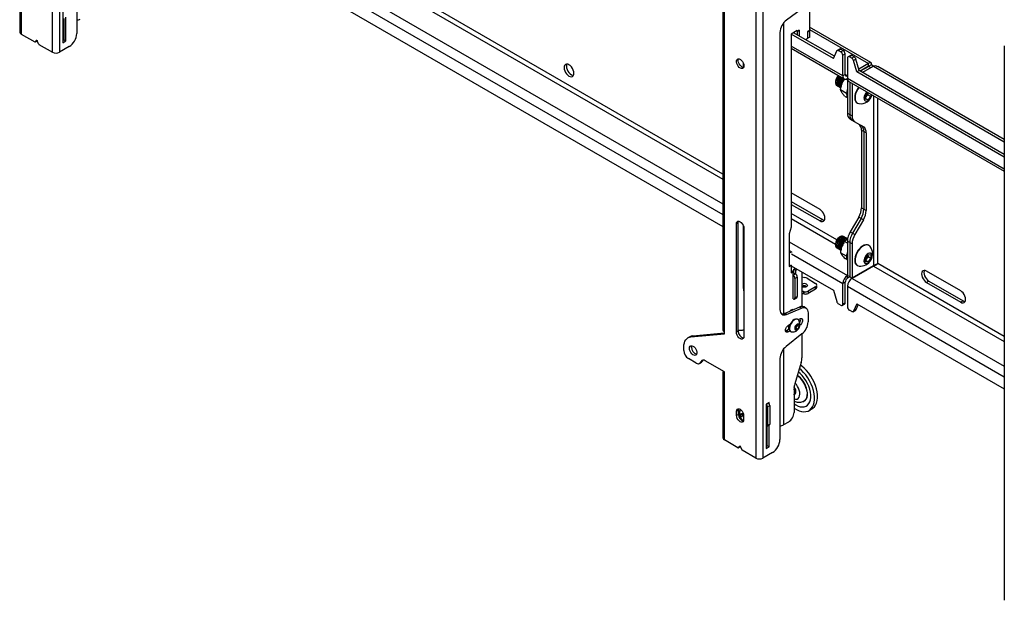
# Model space of a CAD drawing. Extents: x 5 to 292, y 5 to 205.
# Drawn here: x 201 to 223, y 122 to 134 of the extents above; entities that cross this region are included whole.
import ezdxf

# ---------------------------------------------------------------- set-up
doc = ezdxf.new("R2010")
doc.units = 0
doc.layers.get('0').update_dxf_attribs({"linetype": 'CONTINUOUS'})

msp = doc.modelspace()

# ---------------------------------------------------------------- linework, layer by layer
at = {"color": 7, "linetype": 'CONTINUOUS'}
for p, q in [((201.32451, 145.80952), (201.32451, 133.86469)), ((201.35631, 145.7652), (201.35631, 133.82037)), ((202.79477, 137.57412), (216.4768, 129.67565)), ((217.18338, 136.62842), (217.18338, 124.6836)), ((217.33692, 136.62842), (217.33692, 124.6836)), ((202.03109, 133.43083), (202.03109, 134.85394)), ((216.4768, 134.74191), (216.4768, 127.43938)), ((202.25332, 134.59031), (202.25332, 133.63379)), ((202.55233, 134.49409), (202.55233, 133.82973)), ((216.5086, 127.40612), (216.5086, 134.68499)), ((218.17045, 134.35843), (217.84488, 134.12036)), ((218.34101, 134.48071), (218.34101, 133.89757)), ((202.27959, 133.6956), (202.27959, 134.15938)), ((202.31999, 133.67228), (202.31999, 134.1827)), ((218.07837, 133.8976), (217.94705, 133.82179)), ((218.08241, 133.8766), (218.06221, 133.88827)), ((218.07837, 133.87894), (218.06221, 133.88827)), ((218.11878, 133.90226), (218.07837, 133.87894)), ((218.07837, 133.87894), (218.07837, 133.8976)), ((218.12282, 133.89993), (218.08241, 133.8766)), ((218.08241, 133.79963), (218.08241, 133.8766)), ((218.12282, 133.89993), (218.11878, 133.90226)), ((218.12282, 133.7763), (218.12282, 133.89993)), ((218.34101, 133.89757), (218.30061, 133.87425)), ((218.30061, 133.87425), (218.30061, 133.72261)), ((218.30061, 133.87017), (218.30465, 133.86783)), ((218.30465, 133.86783), (218.34505, 133.89116)), ((218.30465, 133.73077), (218.30465, 133.86783)), ((218.33748, 133.89553), (218.34505, 133.89116)), ((219.66087, 133.20628), (218.34101, 133.96821)), ((218.34505, 133.7541), (218.34505, 133.89116)), ((201.35631, 133.82037), (201.64789, 133.65205)), ((201.65503, 133.65134), (201.69544, 133.67467)), ((201.68529, 133.68588), (201.65629, 133.65239)), ((201.65629, 133.65239), (201.6967, 133.67572)), ((201.70019, 133.67975), (201.6967, 133.67572)), ((201.73111, 133.6092), (201.7021, 133.67618)), ((202.25332, 133.68044), (202.27959, 133.6956)), ((202.25332, 133.63379), (202.31999, 133.67228)), ((202.27959, 133.6956), (202.31999, 133.67228)), ((217.70462, 133.85439), (217.70462, 127.88217)), ((217.94705, 133.82179), (217.94705, 129.65743)), ((218.85619, 133.29462), (217.94705, 133.81946)), ((218.87639, 133.34128), (217.99554, 133.84978)), ((218.30061, 133.72261), (218.25822, 133.69814)), ((218.30061, 133.7331), (218.30465, 133.73077)), ((218.34505, 133.7541), (218.30465, 133.73077)), ((201.73951, 133.59915), (202.03109, 133.43083)), ((202.39071, 133.54979), (202.18463, 133.43083)), ((217.94705, 133.51314), (219.08722, 132.85494)), ((218.85619, 133.29462), (218.92684, 133.4578)), ((218.9863, 133.49746), (218.93579, 133.46831)), ((219.01487, 133.49463), (218.96436, 133.46548)), ((218.96436, 133.46548), (219.01782, 133.43462)), ((219.01487, 133.49463), (219.06832, 133.46377)), ((219.06832, 133.46377), (219.01782, 133.43462)), ((222.53771, 133.5634), (222.53771, 121.61857)), ((219.10873, 133.39379), (219.05822, 133.36463)), ((219.05822, 132.91903), (219.05822, 133.36463)), ((219.10873, 132.94819), (219.10873, 133.39379)), ((219.15924, 133.30632), (219.15924, 132.86072)), ((219.22158, 133.36164), (219.17107, 133.33248)), ((219.25015, 133.35881), (219.19964, 133.32965)), ((219.2531, 133.29879), (219.19964, 133.32965)), ((219.30361, 133.32795), (219.25015, 133.35881)), ((219.30361, 133.32795), (219.2531, 133.29879)), ((219.34112, 133.27696), (219.29062, 133.2478)), ((219.36127, 133.00305), (219.29062, 133.2478)), ((219.41178, 133.03221), (219.34112, 133.27696)), ((216.9167, 133.10308), (216.9167, 133.18811)), ((219.41178, 133.03221), (219.36127, 133.00305)), ((219.6144, 133.18577), (219.40272, 133.06357)), ((222.53771, 131.22764), (219.41178, 133.03221)), ((219.6144, 133.12744), (219.4306, 133.02134)), ((219.61583, 133.12497), (219.43346, 133.01969)), ((219.71827, 133.1258), (219.48396, 132.99054)), ((219.6144, 133.12744), (219.6144, 133.18577)), ((219.61583, 133.12661), (219.66633, 133.15576)), ((219.66633, 133.09581), (219.61583, 133.12497)), ((219.70734, 133.11949), (219.70734, 133.13761)), ((222.53771, 131.54551), (219.8118, 133.11914)), ((218.9012, 132.79565), (218.9012, 132.77634)), ((219.10873, 132.94819), (219.05822, 132.91903)), ((219.13067, 132.85073), (219.15722, 132.83541)), ((219.15924, 132.92301), (219.15579, 132.92102)), ((219.15722, 132.92019), (219.15579, 132.92102)), ((219.15722, 132.92019), (219.15722, 132.86187)), ((219.15924, 132.86468), (219.15722, 132.86352)), ((219.15924, 132.86138), (219.15722, 132.86022)), ((219.15925, 132.85904), (219.15722, 132.86022)), ((219.15722, 132.86022), (219.15722, 132.11863)), ((219.18824, 132.79662), (222.53771, 130.86301)), ((222.53771, 131.16933), (219.36127, 133.00305)), ((218.9308, 132.71093), (218.93199, 132.71025)), ((218.95541, 132.69672), (218.96162, 132.69314)), ((218.98504, 132.67962), (218.99125, 132.67603)), ((219.00739, 132.62469), (219.13812, 132.54922)), ((219.20772, 132.78537), (219.20772, 132.08947)), ((219.25823, 132.75621), (219.25823, 132.06032)), ((219.09438, 132.48425), (219.15137, 132.45135)), ((219.53825, 132.41784), (219.54437, 132.50188)), ((219.59556, 132.40455), (219.53825, 132.41784)), ((219.53963, 132.43684), (219.59556, 132.40455)), ((219.56425, 132.47631), (219.54058, 132.44992)), ((219.54437, 132.50188), (219.59704, 132.56062)), ((219.59597, 132.51169), (219.56425, 132.47631)), ((219.659, 132.4753), (219.59556, 132.40455)), ((219.59903, 132.55371), (219.59597, 132.51169)), ((219.59597, 132.51169), (219.659, 132.4753)), ((219.59903, 132.55371), (219.59926, 132.55934)), ((219.59943, 132.55924), (219.59903, 132.55371)), ((219.66246, 132.52286), (219.659, 132.4753)), ((219.36558, 132.33622), (219.37325, 132.33179)), ((219.15722, 132.11863), (219.20772, 132.08947)), ((219.20772, 132.08947), (219.25823, 132.06032)), ((219.2669, 131.95867), (219.21639, 131.98782)), ((219.21639, 131.98782), (219.40109, 131.88117)), ((219.2669, 131.95867), (219.4516, 131.85201)), ((219.31741, 131.92951), (219.2669, 131.95867)), ((219.31741, 131.92951), (219.5021, 131.82285)), ((219.40109, 131.88117), (219.4516, 131.85201)), ((219.4516, 131.85201), (219.5021, 131.82285)), ((219.51077, 131.7212), (219.46026, 131.75036)), ((219.46026, 131.75036), (219.46026, 130.07725)), ((219.51077, 131.7212), (219.51077, 130.04809)), ((219.56128, 131.69204), (219.51077, 131.7212)), ((219.56128, 131.69204), (219.56128, 130.01894)), ((218.56715, 130.03773), (217.94705, 130.3957)), ((217.94705, 130.20906), (218.61766, 129.82192)), ((217.94705, 130.15074), (218.56715, 129.79277)), ((219.46026, 130.07725), (219.51077, 130.04809)), ((219.51077, 130.04809), (219.56128, 130.01894)), ((219.40109, 129.87812), (219.21639, 129.55822)), ((219.4516, 129.84897), (219.2669, 129.52906)), ((219.4516, 129.84897), (219.40109, 129.87812)), ((219.5021, 129.81981), (219.4516, 129.84897)), ((216.80558, 129.75427), (216.76518, 129.73095)), ((216.76518, 127.39797), (216.76518, 129.73095)), ((216.80558, 127.4213), (216.80558, 129.75427)), ((216.9167, 128.33702), (216.9167, 129.68865)), ((216.9268, 129.63764), (216.9268, 127.30467)), ((217.94705, 129.65743), (217.90261, 129.51512)), ((218.61766, 129.82192), (218.56715, 129.79277)), ((219.5021, 129.81981), (219.31741, 129.4999)), ((216.9167, 129.42171), (216.9268, 129.41587)), ((217.90261, 129.51512), (217.90261, 129.10102)), ((219.0022, 129.45183), (218.98548, 129.44217)), ((219.07483, 129.45823), (219.07364, 129.45892)), ((219.10446, 129.44112), (219.09826, 129.4447)), ((219.13409, 129.42402), (219.12789, 129.4276)), ((219.21639, 129.55822), (219.2669, 129.52906)), ((219.2669, 129.52906), (219.31741, 129.4999)), ((218.9012, 129.29619), (218.9012, 129.27688)), ((218.9308, 129.21147), (218.93199, 129.21079)), ((218.95541, 129.19726), (218.96162, 129.19368)), ((219.15722, 129.31317), (219.09438, 129.34944)), ((219.20772, 129.32993), (219.15722, 129.35909)), ((219.15722, 129.35909), (219.15722, 128.6175)), ((219.20772, 129.32993), (219.20772, 128.58835)), ((219.25823, 129.30078), (219.20772, 129.32993)), ((219.25823, 129.30078), (219.25823, 128.55919)), ((219.62323, 129.26536), (219.61556, 129.26979)), ((217.90405, 129.09719), (217.90001, 129.09952)), ((217.95456, 129.12635), (217.90261, 129.15634)), ((217.90405, 129.09719), (217.95456, 129.12635)), ((217.90405, 129.09719), (217.90405, 128.81723)), ((217.95456, 129.12635), (217.95456, 129.1155)), ((218.98504, 129.18016), (218.99125, 129.17657)), ((219.13812, 129.03309), (219.00739, 129.10856)), ((219.14855, 128.95961), (219.10689, 128.98367)), ((219.53825, 128.98664), (219.59556, 129.0661)), ((219.54437, 128.90967), (219.53825, 128.98664)), ((219.57343, 128.98828), (219.54477, 128.94855)), ((219.60209, 129.02801), (219.57343, 128.98828)), ((219.59556, 129.0661), (219.659, 129.06859)), ((219.59905, 129.06624), (219.60209, 129.02801)), ((219.60209, 129.02801), (219.66512, 128.99162)), ((219.66512, 128.99162), (219.60781, 128.91216)), ((219.659, 129.06859), (219.66512, 128.99162)), ((217.90405, 128.81723), (217.90001, 128.81957)), ((217.90261, 128.81523), (217.94705, 128.84089)), ((217.90261, 128.81807), (217.90261, 128.81523)), ((217.90405, 128.81723), (217.95109, 128.84439)), ((217.94604, 128.84147), (217.94705, 128.84089)), ((217.94705, 128.84089), (217.94705, 128.67758)), ((217.94705, 128.82689), (218.85619, 128.30206)), ((218.00204, 128.75598), (218.03597, 128.77556)), ((219.71684, 128.82394), (219.25823, 128.55919)), ((219.71827, 128.82146), (219.25966, 128.55671)), ((219.36558, 128.83676), (219.37325, 128.83233)), ((219.54477, 128.94855), (219.54129, 128.94841)), ((219.60781, 128.91216), (219.54437, 128.90967)), ((219.54477, 128.94855), (219.60781, 128.91216)), ((217.98689, 128.70058), (217.94705, 128.72357)), ((217.94705, 128.67758), (217.98689, 128.70058)), ((217.98689, 128.1115), (217.98689, 128.70058)), ((217.98689, 128.67141), (217.99614, 128.67675)), ((217.98689, 128.62476), (218.03739, 128.65391)), ((217.99614, 128.67675), (217.99699, 128.67724)), ((217.99699, 128.67724), (218.03739, 128.65391)), ((218.04244, 128.73265), (218.00204, 128.75598)), ((218.00204, 128.67432), (218.00204, 128.75598)), ((218.02729, 128.55477), (218.0778, 128.58393)), ((218.02729, 128.55477), (218.02729, 128.13483)), ((218.04244, 128.73265), (218.07637, 128.75224)), ((218.04244, 128.73265), (218.04244, 128.65063)), ((218.0778, 128.58393), (218.0778, 128.16399)), ((218.17881, 128.6931), (218.17881, 127.95059)), ((218.17881, 128.59037), (218.24149, 128.57823)), ((218.29218, 128.55896), (218.47253, 128.44449)), ((219.15722, 128.6175), (219.15579, 128.61668)), ((219.15579, 128.61668), (219.15722, 128.61585)), ((219.20772, 128.58835), (219.15722, 128.6175)), ((219.15722, 128.55753), (219.15722, 128.61585)), ((219.20773, 128.58834), (219.15722, 128.55918)), ((219.20772, 128.58835), (219.25823, 128.55919)), ((219.25823, 128.55754), (219.25966, 128.55671)), ((221.59761, 128.28828), (220.86249, 128.71266)), ((218.27364, 128.38321), (218.2813, 128.37739)), ((218.47245, 128.37108), (218.31071, 128.2777)), ((218.47044, 128.32563), (218.47245, 128.37108)), ((218.49554, 128.36027), (218.49755, 128.40572)), ((219.10873, 128.47355), (219.05822, 128.44439)), ((219.05822, 127.99879), (219.05822, 128.44439)), ((219.10873, 128.02795), (219.10873, 128.47355)), ((219.15924, 128.38608), (219.15924, 127.94048)), ((220.913, 128.49685), (220.86249, 128.4677)), ((220.86249, 128.4677), (221.59761, 128.04332)), ((220.913, 128.49685), (221.64812, 128.07248)), ((218.01545, 128.10867), (218.06596, 128.13783)), ((218.02729, 128.13483), (218.0778, 128.16399)), ((218.21, 128.26997), (218.20799, 128.22453)), ((218.225, 128.22135), (218.22701, 128.2668)), ((218.47044, 128.32563), (218.3087, 128.23226)), ((218.31071, 128.2777), (218.3087, 128.23226)), ((218.85619, 128.30206), (218.92684, 128.05731)), ((217.80448, 127.80147), (218.13004, 127.93928)), ((217.84488, 127.77814), (218.17045, 127.91596)), ((218.13004, 127.93928), (218.17045, 127.91596)), ((218.26336, 127.91658), (218.22296, 127.93991)), ((218.96436, 128.00632), (219.01782, 127.97546)), ((219.04639, 127.97263), (219.09689, 128.00179)), ((219.10873, 128.02795), (219.05822, 127.99879)), ((219.36127, 128.01049), (219.29062, 127.84731)), ((219.39158, 127.99299), (219.34112, 127.87646)), ((219.36127, 128.01049), (222.53771, 126.17676)), ((221.64812, 128.07248), (221.59761, 128.04332)), ((217.84488, 127.77814), (217.80448, 127.80147)), ((217.98007, 127.8758), (217.97716, 127.88986)), ((218.31071, 127.81193), (218.31071, 127.61748)), ((219.2531, 127.83963), (219.19964, 127.87049)), ((219.28167, 127.8368), (219.33218, 127.86596)), ((219.34112, 127.87646), (219.29062, 127.84731)), ((217.88645, 127.54611), (217.92206, 127.56667)), ((217.89352, 127.4522), (217.89352, 127.55019)), ((217.89352, 127.51069), (217.89636, 127.50905)), ((218.02965, 127.49498), (218.06362, 127.55153)), ((218.04036, 127.44873), (218.02965, 127.49498)), ((218.06001, 127.51155), (218.04303, 127.48328)), ((218.07699, 127.53982), (218.06001, 127.51155)), ((218.06362, 127.55153), (218.1083, 127.56182)), ((218.07374, 127.55386), (218.07699, 127.53982)), ((218.07699, 127.53982), (218.11902, 127.51557)), ((218.09033, 127.66924), (218.08266, 127.67367)), ((218.11902, 127.51557), (218.08505, 127.45902)), ((218.09476, 127.66636), (218.12888, 127.68606)), ((218.1083, 127.56182), (218.11902, 127.51557)), ((215.76299, 127.29874), (215.72258, 127.27541)), ((215.78533, 127.29479), (216.5086, 127.35946)), ((215.78533, 127.29479), (215.82573, 127.31811)), ((215.82573, 127.31811), (216.5086, 127.37917)), ((216.5086, 127.35946), (216.5086, 127.40612)), ((216.80558, 127.4213), (216.76518, 127.39797)), ((216.80558, 127.44151), (216.86718, 127.43963)), ((217.84604, 127.42479), (217.82684, 127.41719)), ((218.17837, 127.35753), (217.83696, 127.08782)), ((217.90395, 127.45822), (217.84604, 127.42479)), ((217.88645, 127.40146), (217.84604, 127.42479)), ((217.92206, 127.42202), (217.88645, 127.40146)), ((217.90339, 127.46115), (217.89352, 127.45736)), ((217.93267, 127.41385), (217.94035, 127.40942)), ((218.04303, 127.48328), (218.0329, 127.48095)), ((218.08505, 127.45902), (218.04036, 127.44873)), ((218.04303, 127.48328), (218.08505, 127.45902)), ((218.17881, 127.35788), (218.17881, 126.84321)), ((215.6338, 127.00126), (215.6338, 127.0792)), ((215.90019, 126.73083), (215.73482, 126.8263)), ((215.97161, 126.72376), (216.01202, 126.74709)), ((216.03215, 126.76866), (215.99174, 126.74533)), ((216.00329, 126.76727), (215.99174, 126.74533)), ((216.00329, 126.76727), (216.0437, 126.7906)), ((216.0437, 126.7906), (216.03215, 126.76866)), ((216.0437, 126.7906), (216.04654, 126.79546)), ((216.5086, 126.54292), (216.09484, 126.78177)), ((217.70462, 126.82787), (217.70462, 125.0825)), ((218.16298, 126.74352), (218.0235, 126.28052)), ((216.4768, 126.54058), (216.4768, 125.11746)), ((216.5086, 126.49626), (216.5086, 126.54292)), ((216.5086, 125.07314), (216.5086, 126.49626)), ((218.13832, 126.50635), (218.10109, 126.53807)), ((218.16164, 126.58224), (218.12417, 126.61468)), ((218.00766, 126.18084), (218.00766, 125.66804)), ((218.02608, 126.0599), (218.02844, 126.06126)), ((217.47228, 125.88157), (217.40561, 125.84308)), ((217.40561, 125.84308), (217.40561, 124.88656)), ((217.4339, 125.78458), (217.4844, 125.81374)), ((217.4499, 125.86865), (217.4541, 125.86622)), ((217.47228, 125.84873), (217.47228, 125.88157)), ((217.4844, 125.81374), (217.4844, 125.41713)), ((216.81063, 125.71533), (216.77023, 125.69201)), ((216.77023, 125.59869), (216.77023, 125.69201)), ((216.81063, 125.62201), (216.77023, 125.59869)), ((216.81063, 125.62201), (216.81063, 125.71533)), ((216.81063, 125.66542), (216.83249, 125.6528)), ((216.85438, 125.56265), (216.86919, 125.61924)), ((216.90691, 125.59297), (216.85438, 125.56265)), ((216.86919, 125.61924), (216.92175, 125.60548)), ((216.90691, 125.59297), (216.91092, 125.60832)), ((216.92175, 125.56744), (216.90691, 125.59297)), ((216.92175, 125.60453), (216.92175, 125.51122)), ((217.4339, 125.78458), (217.4339, 125.38797)), ((218.33073, 125.70792), (218.39639, 125.74582)), ((216.89582, 125.49134), (216.85438, 125.56265)), ((216.92162, 125.50623), (216.89582, 125.49134)), ((216.91779, 125.48559), (216.89582, 125.49134)), ((217.42502, 125.36835), (217.47553, 125.39751)), ((217.43188, 124.94837), (217.43188, 125.37231)), ((217.4339, 125.38797), (217.4844, 125.41713)), ((217.47228, 124.92505), (217.47228, 125.39563)), ((217.88645, 125.45809), (217.78139, 125.39744)), ((216.80018, 124.90482), (216.5086, 125.07314)), ((217.40561, 124.93321), (217.43188, 124.94837)), ((217.47228, 124.92505), (217.43188, 124.94837)), ((216.80732, 124.90411), (216.84772, 124.92744)), ((216.80858, 124.90516), (216.83758, 124.93865)), ((216.84899, 124.92849), (216.80858, 124.90516)), ((216.84899, 124.92849), (216.85248, 124.93252)), ((216.85439, 124.92895), (216.8834, 124.86197)), ((217.18338, 124.6836), (216.8918, 124.85192)), ((217.54299, 124.80256), (217.33692, 124.6836)), ((217.40561, 124.88656), (217.47228, 124.92505))]:
    msp.add_line(p, q, dxfattribs=at)
at = {"color": 8, "linetype": 'CONTINUOUS'}
for p, q in [((216.4768, 130.8047), (202.79477, 138.70317)), ((202.79477, 138.5912), (216.4768, 130.69273)), ((202.75032, 138.08735), (216.4768, 130.16323)), ((202.79881, 137.83075), (216.4768, 129.93461)), ((202.18463, 134.81196), (202.18463, 133.43083)), ((217.78139, 134.05755), (217.78139, 127.7937)), ((218.34101, 133.92087), (219.6144, 133.18577)), ((201.6881, 133.6875), (201.68529, 133.68588)), ((219.05822, 132.91903), (217.94705, 133.5605)), ((219.61439, 133.12744), (219.61583, 133.12661)), ((219.61583, 133.12661), (219.61583, 133.12497)), ((219.71827, 133.1258), (222.53771, 131.49817)), ((219.15579, 132.92102), (219.10873, 132.94818)), ((222.53771, 130.91037), (219.15924, 132.86072)), ((219.71684, 132.49146), (219.71684, 128.82394)), ((219.81382, 128.87828), (219.81382, 132.43548)), ((218.93113, 129.38785), (217.94705, 129.95594)), ((217.94705, 129.84397), (218.9012, 129.29315)), ((216.9167, 129.68067), (216.92011, 129.6787)), ((217.90261, 129.34012), (219.15579, 128.61668)), ((217.95109, 129.08352), (219.05822, 128.44439)), ((219.71827, 128.82146), (222.53771, 127.19383)), ((222.53771, 127.30581), (219.81382, 128.87828)), ((219.25966, 128.55671), (222.53771, 126.66434)), ((219.15924, 128.38608), (222.53771, 126.43572)), ((217.78139, 127.03103), (217.78139, 125.39744)), ((217.40561, 125.83823), (217.4541, 125.86622)), ((216.81063, 125.71278), (216.84238, 125.69445)), ((216.83758, 124.93865), (216.84039, 124.94027))]:
    msp.add_line(p, q, dxfattribs=at)
at = {"color": 7, "linetype": 'CONTINUOUS', "flags": 128}
for points in [[(202.25332, 134.12236), (202.27038, 134.12641), (202.27959, 134.13013)], [(218.00828, 133.85714), (218.00851, 133.85669), (218.01765, 133.83702)], [(218.00848, 133.85725), (218.00871, 133.85681), (218.01798, 133.83683)], [(201.68529, 133.68588), (201.68691, 133.68712), (201.68893, 133.6876), (201.69124, 133.68729), (201.6937, 133.68623), (201.69616, 133.68446), (201.69847, 133.68209), (201.70049, 133.67928), (201.7021, 133.67618)], [(201.6967, 133.67572), (201.69595, 133.67501), (201.69544, 133.67467)], [(218.92684, 133.4578), (218.92948, 133.46251), (218.93289, 133.46625), (218.937, 133.46895), (218.94171, 133.47053), (218.94692, 133.47097), (218.95251, 133.47027), (218.95837, 133.46842), (218.96436, 133.46548)], [(216.9268, 133.13711), (216.92321, 133.11167), (216.91276, 133.09264), (216.89637, 133.08171), (216.87551, 133.07985), (216.85203, 133.08721), (216.82801, 133.10316), (216.80558, 133.12627), (216.78675, 133.15448), (216.77318, 133.1853), (216.76608, 133.21598), (216.76608, 133.2438), (216.77318, 133.26628), (216.78675, 133.28143), (216.80558, 133.2879), (216.82801, 133.28512), (216.85203, 133.27333), (216.87551, 133.25358), (216.89637, 133.22763), (216.91276, 133.19778), (216.92321, 133.16668), (216.9268, 133.13711)], [(216.91964, 133.10283), (216.91592, 133.10317), (216.89243, 133.11054), (216.86841, 133.12648), (216.84599, 133.14959), (216.82715, 133.17781), (216.81358, 133.20863), (216.80648, 133.23931), (216.80648, 133.26712), (216.81274, 133.28801)], [(213.265, 132.97612), (213.26138, 133.0099), (213.25079, 133.04556), (213.23393, 133.08066), (213.21196, 133.1128), (213.18638, 133.13981), (213.15893, 133.15983), (213.13148, 133.1715), (213.1059, 133.17404), (213.08393, 133.16725), (213.06708, 133.15162), (213.05648, 133.12819), (213.05287, 133.09858), (213.05648, 133.06479), (213.06708, 133.02913), (213.08393, 132.99404), (213.1059, 132.96189), (213.13148, 132.93489), (213.15893, 132.91487), (213.18638, 132.90319), (213.21196, 132.90066), (213.23393, 132.90744), (213.25079, 132.92308), (213.26138, 132.9465), (213.265, 132.97612)], [(213.11357, 133.17425), (213.10699, 133.15735), (213.10337, 133.12774), (213.10699, 133.09395), (213.11758, 133.05829), (213.13444, 133.02319), (213.15641, 132.99105), (213.18199, 132.96405), (213.20944, 132.94402), (213.23689, 132.93235), (213.2548, 132.9296)], [(218.96743, 132.92409), (218.95141, 132.90614), (218.92974, 132.87406), (218.91344, 132.83906), (218.90373, 132.80373), (218.90133, 132.7707), (218.9064, 132.74241), (218.91858, 132.72096), (218.9308, 132.71093)], [(218.96862, 132.9234), (218.94676, 132.89785), (218.9263, 132.8648), (218.91155, 132.82947), (218.90362, 132.79447), (218.90309, 132.76241), (218.91, 132.73564), (218.92383, 132.71618), (218.94357, 132.70544), (218.94467, 132.70516)], [(218.99205, 132.90988), (218.97019, 132.88432), (218.94972, 132.85128), (218.93498, 132.81595), (218.92705, 132.78095), (218.92651, 132.74888), (218.93342, 132.72212), (218.94726, 132.70265), (218.95541, 132.69672)], [(218.99826, 132.9063), (218.97639, 132.88074), (218.95593, 132.8477), (218.94118, 132.81236), (218.93325, 132.77737), (218.93272, 132.7453), (218.93963, 132.71854), (218.95346, 132.69907), (218.9732, 132.68834), (218.9743, 132.68805)], [(219.02168, 132.89277), (218.99982, 132.86722), (218.97935, 132.83417), (218.96461, 132.79884), (218.95668, 132.76384), (218.95615, 132.73178), (218.96305, 132.70501), (218.97689, 132.68555), (218.98504, 132.67962)], [(219.02789, 132.88919), (219.00602, 132.86363), (218.98556, 132.83059), (218.97081, 132.79526), (218.96288, 132.76026), (218.96235, 132.72819), (218.96926, 132.70143), (218.9831, 132.68196), (219.00283, 132.67123), (219.00393, 132.67095)], [(219.05131, 132.87567), (219.02945, 132.85011), (219.00899, 132.81707), (218.99424, 132.78174), (218.98631, 132.74674), (218.98578, 132.71467), (218.99269, 132.68791), (219.00652, 132.66844), (219.01467, 132.66251)], [(219.05752, 132.87208), (219.03565, 132.84653), (219.01519, 132.81348), (219.00044, 132.77815), (218.99251, 132.74316), (218.99198, 132.71109), (218.99889, 132.68433), (219.01273, 132.66486), (219.02088, 132.65893)], [(219.39925, 132.67481), (219.39501, 132.66931), (219.36703, 132.62743), (219.3441, 132.58249), (219.32718, 132.53633), (219.31694, 132.49085), (219.31381, 132.44789), (219.31791, 132.40923), (219.32909, 132.37645), (219.34688, 132.35088), (219.36558, 132.33622)], [(219.40692, 132.67038), (219.40269, 132.66488), (219.3747, 132.623), (219.35178, 132.57806), (219.33485, 132.5319), (219.32461, 132.48641), (219.32148, 132.44346), (219.32559, 132.4048), (219.33677, 132.37202), (219.35455, 132.34645), (219.37822, 132.32915), (219.4068, 132.32081), (219.4079, 132.32069)], [(219.5769, 132.57225), (219.57214, 132.56773), (219.54987, 132.54137), (219.53179, 132.51073), (219.51938, 132.47829), (219.51363, 132.44669), (219.51502, 132.41849), (219.52343, 132.39596), (219.53818, 132.38094), (219.55807, 132.37464), (219.5815, 132.37757), (219.60656, 132.38949), (219.63123, 132.40945), (219.6535, 132.43581), (219.67157, 132.46645), (219.68399, 132.49889), (219.68653, 132.50896)], [(218.56715, 129.79277), (218.5946, 129.78109), (218.62019, 129.77856), (218.64215, 129.78534), (218.65901, 129.80098), (218.6696, 129.8244), (218.67322, 129.85402), (218.6696, 129.8878), (218.65901, 129.92346), (218.64215, 129.95856), (218.62019, 129.9907), (218.5946, 130.01771), (218.56715, 130.03773)], [(216.76518, 129.73095), (216.76913, 129.7575), (216.78061, 129.77689), (216.79849, 129.78721), (216.82102, 129.78746), (216.84599, 129.77762), (216.87096, 129.75863), (216.89349, 129.73237), (216.91137, 129.70141), (216.92284, 129.66876), (216.9268, 129.63764)], [(216.80558, 129.75427), (216.80954, 129.78083), (216.81274, 129.78854)], [(218.61766, 129.82192), (218.64511, 129.81025), (218.66302, 129.8075)], [(219.07364, 129.45892), (219.05303, 129.46534), (219.02759, 129.46275), (219.00027, 129.45069), (218.97309, 129.43007), (218.94808, 129.40241), (218.92708, 129.36977), (218.91165, 129.33456), (218.90294, 129.2994), (218.90159, 129.2669)], [(218.99457, 129.44561), (218.96775, 129.42306), (218.94357, 129.39394), (218.92383, 129.36042), (218.91, 129.32498), (218.90309, 129.29024), (218.90362, 129.25879), (218.91155, 129.23295), (218.9263, 129.21464), (218.94467, 129.2057)], [(219.018, 129.43208), (218.99117, 129.40954), (218.967, 129.38042), (218.94726, 129.3469), (218.93342, 129.31145), (218.92651, 129.27672), (218.92705, 129.24526), (218.93498, 129.21942), (218.94972, 129.20112), (218.95541, 129.19726)], [(219.0242, 129.4285), (218.99738, 129.40595), (218.9732, 129.37684), (218.95346, 129.34332), (218.93963, 129.30787), (218.93272, 129.27314), (218.93325, 129.24168), (218.94118, 129.21584), (218.95593, 129.19754), (218.9743, 129.18859)], [(219.04763, 129.41498), (219.02081, 129.39243), (218.99663, 129.36332), (218.97689, 129.32979), (218.96305, 129.29435), (218.95615, 129.25961), (218.95668, 129.22816), (218.96461, 129.20232), (218.97935, 129.18401), (218.98504, 129.18016)], [(219.05383, 129.41139), (219.02701, 129.38885), (219.00283, 129.35973), (218.9831, 129.32621), (218.96926, 129.29077), (218.96235, 129.25603), (218.96288, 129.22457), (218.97081, 129.19874), (218.98556, 129.18043), (219.00393, 129.17149)], [(219.07726, 129.39787), (219.05044, 129.37532), (219.02626, 129.34621), (219.00652, 129.31269), (218.99269, 129.27724), (218.98578, 129.24251), (218.98631, 129.21105), (218.99424, 129.18521), (219.00899, 129.16691), (219.01467, 129.16305)], [(219.08346, 129.39429), (219.05664, 129.37174), (219.03247, 129.34263), (219.01273, 129.30911), (218.99889, 129.27366), (218.99198, 129.23892), (218.99251, 129.20747), (219.00044, 129.18163), (219.01519, 129.16332), (219.02088, 129.15947)], [(219.14706, 129.39865), (219.13437, 129.39507), (219.10689, 129.38076)], [(219.61556, 129.26979), (219.61411, 129.27061), (219.58613, 129.28018), (219.55423, 129.28047), (219.51973, 129.27145), (219.48404, 129.2535), (219.44861, 129.22736), (219.4149, 129.19409), (219.38429, 129.15505), (219.35803, 129.11185), (219.3372, 129.06624), (219.32264, 129.02011), (219.31496, 128.97534), (219.31447, 128.93375)], [(219.65017, 129.24091), (219.64471, 129.2477), (219.62178, 129.26617), (219.5938, 129.27575), (219.56191, 129.27603), (219.52741, 129.26702), (219.49172, 129.24907), (219.45629, 129.22293), (219.42258, 129.18965), (219.39197, 129.15062), (219.36571, 129.10741), (219.34487, 129.06181), (219.33032, 129.01568), (219.32264, 128.97091), (219.32215, 128.92932)], [(219.51363, 128.92937), (219.51938, 128.9044), (219.53179, 128.8863), (219.54987, 128.87653), (219.57214, 128.87588), (219.59681, 128.8844), (219.62187, 128.90141), (219.6453, 128.92553), (219.66519, 128.9548), (219.67994, 128.98685), (219.68835, 129.01908), (219.68973, 129.04889), (219.68399, 129.07386), (219.67157, 129.09196), (219.6535, 129.10173), (219.63123, 129.10238), (219.60656, 129.09386), (219.5815, 129.07685), (219.55807, 129.05273), (219.53818, 129.02346), (219.52343, 128.99141), (219.51502, 128.95918), (219.51363, 128.92937)], [(220.86249, 128.71266), (220.83504, 128.72433), (220.80946, 128.72687), (220.78749, 128.72008), (220.77063, 128.70445), (220.76004, 128.68102), (220.75642, 128.65141), (220.76004, 128.61762), (220.77063, 128.58197), (220.78749, 128.54687), (220.80946, 128.51472), (220.83504, 128.48772), (220.86249, 128.4677)], [(220.81713, 128.72708), (220.81055, 128.71018), (220.80693, 128.68057), (220.81055, 128.64678), (220.82114, 128.61112), (220.838, 128.57603), (220.85996, 128.54388), (220.88555, 128.51688), (220.913, 128.49685)], [(218.27565, 128.42866), (218.28956, 128.41563), (218.29444, 128.40059), (218.28953, 128.38583), (218.27559, 128.3736), (218.25474, 128.36575), (218.23015, 128.36348), (218.20557, 128.36714), (218.18473, 128.37617), (218.17881, 128.38048)], [(216.9167, 128.33702), (216.9193, 128.30515), (216.9268, 128.27791)], [(221.59761, 128.04332), (221.62506, 128.03165), (221.65064, 128.02912), (221.67261, 128.0359), (221.68947, 128.05153), (221.70006, 128.07496), (221.70368, 128.10457), (221.70006, 128.13836), (221.68947, 128.17402), (221.67261, 128.20911), (221.65064, 128.24126), (221.62506, 128.26826), (221.59761, 128.28828)], [(218.17045, 127.91596), (218.19875, 127.9249), (218.22545, 127.9272), (218.24969, 127.92277), (218.27069, 127.91177), (218.28777, 127.89454), (218.30037, 127.87163), (218.3081, 127.8438), (218.31071, 127.81193)], [(221.64812, 128.07248), (221.67557, 128.0608), (221.69348, 128.05806)], [(217.70462, 127.88217), (217.70722, 127.8503), (217.71495, 127.82246), (217.72756, 127.79956), (217.74464, 127.78233), (217.76564, 127.77132), (217.78988, 127.7669), (217.81658, 127.76919), (217.84488, 127.77814)], [(217.92391, 127.85203), (217.92534, 127.85382), (217.9461, 127.87454), (217.96821, 127.8873), (217.98898, 127.89056), (218.00345, 127.8857)], [(219.29062, 127.84731), (219.28798, 127.8426), (219.28457, 127.83886), (219.28046, 127.83616), (219.27575, 127.83458), (219.27054, 127.83413), (219.26495, 127.83484), (219.25909, 127.83669), (219.2531, 127.83963)], [(217.88645, 127.40146), (217.86502, 127.39346), (217.84619, 127.39514), (217.83221, 127.40631), (217.82477, 127.42562), (217.82477, 127.45074), (217.83221, 127.47863), (217.84619, 127.50595), (217.86502, 127.52938), (217.88645, 127.54611)], [(217.89352, 127.51092), (217.89508, 127.50983), (217.90341, 127.50614)], [(218.08266, 127.67367), (218.06344, 127.68014), (218.03818, 127.67868), (218.01085, 127.66803), (217.98331, 127.64891), (217.95742, 127.62262), (217.93495, 127.59096), (217.91744, 127.55608), (217.90608, 127.52037), (217.90165, 127.48624), (217.90443, 127.45604)], [(218.10834, 127.65191), (218.09256, 127.66787), (218.07111, 127.67571), (218.04586, 127.67425), (218.01853, 127.6636), (217.99098, 127.64448), (217.96509, 127.61819), (217.94263, 127.58653), (217.92512, 127.55165), (217.91376, 127.51593), (217.90932, 127.48181), (217.91211, 127.45161)], [(218.02272, 127.46141), (218.0306, 127.44538), (218.04439, 127.43744), (218.06223, 127.43866), (218.0817, 127.44888), (218.10017, 127.46671), (218.11516, 127.48975), (218.12463, 127.51489), (218.12731, 127.53873), (218.12283, 127.55805), (218.11181, 127.57024), (218.09572, 127.57366), (218.07674, 127.56784), (218.05744, 127.55358), (218.04042, 127.53278), (218.02798, 127.50828), (218.0218, 127.48337), (218.02272, 127.46141)], [(218.12888, 127.68606), (218.1503, 127.69407), (218.16914, 127.69238), (218.18312, 127.68121), (218.19056, 127.6619), (218.19056, 127.63679), (218.18312, 127.60889), (218.16914, 127.58158), (218.1503, 127.55814), (218.13351, 127.54428)], [(215.6338, 127.0792), (215.6364, 127.12338), (215.64413, 127.16381), (215.65687, 127.1998), (215.67441, 127.23073), (215.69643, 127.25608), (215.72257, 127.2754), (215.75237, 127.28838), (215.78533, 127.29479)], [(215.82573, 127.31811), (215.79277, 127.31171), (215.76299, 127.29874)], [(216.9268, 127.30467), (216.92284, 127.27812), (216.91137, 127.25873), (216.89349, 127.2484), (216.87096, 127.24815), (216.84599, 127.258), (216.82102, 127.27699), (216.79849, 127.30325), (216.78061, 127.33421), (216.76913, 127.36685), (216.76518, 127.39797)], [(215.75502, 127.04793), (215.75861, 127.07337), (215.76907, 127.0924), (215.78545, 127.10333), (215.80631, 127.10519), (215.8298, 127.09783), (215.85382, 127.08188), (215.87624, 127.05877), (215.89508, 127.03056), (215.90864, 126.99974), (215.91575, 126.96906), (215.91575, 126.94124), (215.90864, 126.91876), (215.89508, 126.90361), (215.87624, 126.89714), (215.85382, 126.89992), (215.8298, 126.91171), (215.80631, 126.93146), (215.78545, 126.95741), (215.76907, 126.98726), (215.75861, 127.01835), (215.75502, 127.04793)], [(215.79543, 127.07126), (215.79902, 127.09669), (215.80259, 127.10553)], [(218.2273, 126.62014), (218.1747, 126.66447), (218.14549, 126.68548)], [(218.00766, 125.75979), (218.00783, 125.75967), (218.06179, 125.72694), (218.11545, 125.7027), (218.16786, 125.68738), (218.21807, 125.68127), (218.26519, 125.68446), (218.30839, 125.6969), (218.34688, 125.71836), (218.37999, 125.74848), (218.40713, 125.7867), (218.4278, 125.83234), (218.44164, 125.8846), (218.4484, 125.94253), (218.44797, 126.00511), (218.44034, 126.07122), (218.42566, 126.13967), (218.40419, 126.20926), (218.37631, 126.27872), (218.34252, 126.34683), (218.30342, 126.41238), (218.25971, 126.47418), (218.21217, 126.53114), (218.16164, 126.58224)], [(218.00766, 125.85361), (218.04713, 125.82833), (218.09528, 125.80506), (218.14231, 125.79068), (218.18717, 125.7855), (218.22885, 125.78964), (218.26643, 125.80301), (218.29906, 125.82532), (218.32602, 125.85605), (218.3467, 125.89453), (218.36064, 125.9399), (218.36753, 125.99114), (218.36722, 126.04711), (218.35971, 126.10656), (218.34517, 126.16816), (218.32393, 126.23053), (218.29646, 126.29228), (218.26337, 126.35203), (218.2254, 126.40845), (218.18341, 126.46028), (218.13832, 126.50635)], [(218.39639, 125.74582), (218.41254, 125.75627), (218.44565, 125.78638), (218.47279, 125.8246), (218.49346, 125.87025), (218.5073, 125.9225), (218.51406, 125.98044), (218.51363, 126.04302), (218.506, 126.10912), (218.49132, 126.17758), (218.46985, 126.24716), (218.44197, 126.31663), (218.40818, 126.38474), (218.36908, 126.45028), (218.32537, 126.51208), (218.27783, 126.56904), (218.2273, 126.62014)], [(218.00684, 126.04879), (218.02104, 126.06305), (218.02889, 126.08483), (218.02967, 126.11218), (218.02332, 126.14268), (218.0104, 126.17361), (218.00766, 126.17864)], [(218.01547, 126.05572), (218.02637, 126.06007), (218.04058, 126.07433), (218.04842, 126.0961), (218.0492, 126.12345), (218.04285, 126.15395), (218.02993, 126.18489), (218.0116, 126.21352), (218.00979, 126.21582)], [(218.19692, 125.89876), (218.2172, 125.90656), (218.24552, 125.92643), (218.26797, 125.95482), (218.28385, 125.99087), (218.2927, 126.03348), (218.29423, 126.08136), (218.28841, 126.13306), (218.27541, 126.187)], [(218.27153, 126.186), (218.28442, 126.13251), (218.29019, 126.08124), (218.28867, 126.03376), (218.2799, 125.9915), (218.26415, 125.95576), (218.24189, 125.9276), (218.22112, 125.91188)], [(216.77023, 125.69201), (216.77393, 125.7169), (216.7847, 125.73508), (216.80146, 125.74476), (216.82258, 125.74499), (216.84599, 125.73576), (216.8694, 125.71796), (216.89052, 125.69334), (216.90728, 125.66431), (216.91804, 125.63371), (216.92175, 125.60453)], [(216.92175, 125.51122), (216.91804, 125.48632), (216.90728, 125.46815), (216.89052, 125.45847), (216.8694, 125.45823), (216.84599, 125.46747), (216.82258, 125.48526), (216.80146, 125.50988), (216.7847, 125.53891), (216.77393, 125.56951), (216.77023, 125.59869)], [(216.81063, 125.71533), (216.81434, 125.74023), (216.81658, 125.74587)], [(216.92015, 125.62335), (216.91903, 125.62416), (216.89578, 125.63634), (216.87414, 125.63893), (216.85645, 125.63167), (216.84464, 125.61533), (216.83997, 125.59169), (216.84297, 125.5633), (216.8533, 125.53325), (216.86984, 125.50479), (216.87422, 125.49895)], [(217.40561, 125.33529), (217.42267, 125.33934), (217.43188, 125.34306)], [(216.85439, 124.92895), (216.85278, 124.93205), (216.85075, 124.93486), (216.84845, 124.93723), (216.84599, 124.939), (216.84353, 124.94006), (216.84122, 124.94037), (216.8392, 124.93989), (216.83758, 124.93865)], [(216.84772, 124.92744), (216.84824, 124.92778), (216.84899, 124.92849)]]:
    msp.add_lwpolyline(points, dxfattribs=at)
at = {"color": 8, "linetype": 'CONTINUOUS', "flags": 128}
msp.add_lwpolyline([(218.00766, 125.95739), (218.00932, 125.95688), (218.0422, 125.95158), (218.07177, 125.95604), (218.09664, 125.97004), (218.11564, 125.99294), (218.1279, 126.02366), (218.13283, 126.06076), (218.13021, 126.10252), (218.12016, 126.14697)], dxfattribs=at)
at = {"color": 7, "linetype": 'CONTINUOUS'}
for centre, radius, start, end in [((202.55546, 134.2806), 0.15666, 268.855903, 298.040239), ((218.06074, 133.83656), 0.35657, 127.255946, 177.133329), ((201.37884, 133.87011), 0.0546, 185.694799, 245.625342), ((201.65189, 133.65709), 0.00644, 231.564255, 313.09965), ((202.20142, 133.8457), 0.35127, 302.605478, 357.394522), ((201.75116, 133.61744), 0.02168, 202.329794, 237.502675), ((218.99818, 133.47179), 0.02829, 53.853179, 114.836363), ((218.9705, 133.36064), 0.08782, 2.605478, 57.394522), ((219.021, 133.3898), 0.08782, 2.605478, 57.394522), ((202.10786, 133.579), 0.16688, 242.609672, 297.390328), ((219.18387, 133.31031), 0.02495, 50.796715, 189.214037), ((219.23341, 133.33544), 0.02874, 54.382423, 114.307119), ((219.20472, 133.2239), 0.08916, 15.551853, 57.137991), ((219.25523, 133.25306), 0.08916, 15.551853, 57.137991), ((219.08546, 132.78721), 0.18445, 131.171048, 177.375315), ((219.21405, 132.71193), 0.19803, 132.232041, 188.623678), ((219.22834, 132.70367), 0.20695, 133.019232, 182.705072), ((219.11857, 132.90924), 0.06114, 170.785963, 309.203285), ((219.13829, 132.9434), 0.02995, 170.785963, 309.203285), ((219.22784, 132.85315), 0.06902, 173.701153, 234.986667), ((219.39545, 132.53524), 0.25714, 157.891616, 202.108384), ((219.43667, 132.58385), 0.26473, 263.759245, 343.116284), ((219.48388, 132.54659), 0.10676, 302.380833, 318.829112), ((219.4632, 132.56824), 0.1366, 317.707229, 353.895353), ((219.30026, 132.10455), 0.14374, 174.379621, 234.301961), ((219.35077, 132.0754), 0.14374, 174.379621, 234.301961), ((219.40128, 132.04624), 0.14374, 174.379621, 234.301961), ((219.31722, 131.76444), 0.14374, 354.379621, 54.301961), ((219.36772, 131.73528), 0.14374, 354.379621, 54.301961), ((219.41823, 131.70612), 0.14374, 354.379621, 54.301961), ((219.04827, 130.09132), 0.41223, 328.856272, 358.043501), ((219.09878, 130.06217), 0.41223, 328.856272, 358.043501), ((219.14929, 130.03301), 0.41223, 328.856272, 358.043501), ((219.08031, 129.29011), 0.17921, 121.949612, 178.055765), ((219.04246, 129.39583), 0.06907, 51.37136, 133.896122), ((219.06767, 129.37768), 0.07367, 65.47131, 132.404066), ((219.07209, 129.37873), 0.06907, 51.37136, 133.896122), ((219.09731, 129.36058), 0.07367, 65.47131, 132.404066), ((219.10172, 129.36162), 0.06907, 51.37136, 133.896122), ((219.12694, 129.34347), 0.07367, 65.47131, 132.404066), ((219.13356, 129.3388), 0.07475, 68.202598, 132.076244), ((219.56921, 129.34502), 0.41223, 148.856272, 178.043501), ((219.61971, 129.31586), 0.41223, 148.856272, 178.043501), ((219.67022, 129.2867), 0.41223, 148.856272, 178.043501), ((218.96688, 129.26589), 0.0653, 179.120216, 236.453628), ((219.21266, 129.21503), 0.19661, 122.547098, 190.571636), ((219.22583, 129.20682), 0.20428, 123.495902, 184.907049), ((219.43667, 129.08439), 0.26473, 263.759245, 36.246131), ((219.31926, 129.01862), 0.18054, 177.921902, 206.167052), ((219.49991, 129.01862), 0.36114, 161.609501, 178.961412), ((219.47728, 129.05536), 0.11724, 302.706427, 325.099197), ((219.47422, 129.06404), 0.12483, 322.632549, 1.128047), ((219.42922, 128.93226), 0.11476, 179.254896, 236.318947), ((219.42534, 128.92312), 0.10338, 176.561789, 260.28696), ((217.95422, 128.67167), 0.04223, 6.90586, 39.321262), ((217.93956, 128.55078), 0.08782, 2.605478, 57.394522), ((217.99007, 128.57994), 0.08782, 2.605478, 57.394522), ((218.21531, 128.43307), 0.1475, 58.591963, 79.778309), ((219.27315, 128.43461), 0.21515, 122.605478, 177.394522), ((219.214, 128.46876), 0.10538, 122.605478, 177.394522), ((219.37417, 128.37629), 0.21515, 122.605478, 177.394522), ((218.22835, 128.3518), 0.09024, 58.39396, 123.294263), ((218.22618, 128.30545), 0.0911, 58.605159, 121.327952), ((218.45173, 128.3656), 0.04413, 295.090363, 353.063543), ((218.45682, 128.4078), 0.03991, 293.062576, 66.82055), ((218.00266, 128.13084), 0.02495, 230.796715, 9.214037), ((218.05062, 128.16053), 0.0274, 304.056351, 7.25583), ((218.18581, 128.13139), 0.14068, 80.100619, 92.851468), ((218.1838, 128.08591), 0.14071, 80.101557, 92.031525), ((218.07188, 127.44867), 0.78771, 78.791229, 80.049869), ((218.07389, 127.49411), 0.78771, 78.791229, 80.049869), ((218.25166, 128.34336), 0.12488, 257.672896, 297.175257), ((218.25367, 128.3888), 0.12488, 257.672896, 297.175257), ((218.17711, 127.84848), 0.10227, 63.366264, 117.400776), ((219.01274, 128.08121), 0.08916, 195.551853, 237.137991), ((219.03359, 127.9948), 0.02495, 230.796715, 9.214037), ((219.08073, 128.02486), 0.02817, 305.013333, 6.298848), ((219.24696, 127.94447), 0.08782, 182.605478, 237.394522), ((217.75487, 127.90592), 0.11563, 259.843842, 295.403949), ((219.32105, 127.8845), 0.02162, 300.965429, 338.177002), ((217.95132, 127.53931), 0.05744, 168.154123, 213.819205), ((217.96288, 127.53767), 0.06451, 165.11251, 204.509336), ((217.97332, 127.56359), 0.16134, 266.81529, 33.190086), ((217.98956, 127.55187), 0.08117, 301.887504, 330.220283), ((217.99265, 127.55484), 0.08008, 327.273952, 359.124864), ((218.0431, 127.67013), 0.10759, 323.085897, 12.634819), ((217.95355, 127.63565), 0.35762, 308.950158, 357.087346), ((216.96107, 127.42027), 0.15549, 179.620467, 254.546947), ((216.86764, 127.57318), 0.13356, 269.802937, 296.294123), ((217.96426, 127.46554), 0.06058, 189.024768, 238.568856), ((217.96833, 127.45906), 0.05671, 187.555007, 265.990886), ((215.95217, 127.07118), 0.15674, 179.970081, 254.197333), ((218.06178, 126.80969), 0.35762, 128.950158, 177.087346), ((215.85312, 127.01124), 0.21954, 182.605478, 237.394522), ((215.9397, 126.77766), 0.06127, 229.845367, 328.153858), ((216.05534, 126.73494), 0.06127, 49.845367, 148.153858), ((215.98551, 126.792), 0.05215, 300.550778, 333.415824), ((217.8297, 126.84757), 0.34914, 342.662495, 359.284471), ((216.52514, 126.54059), 0.04732, 157.598143, 249.53586), ((217.74956, 126.03117), 0.54445, 16.521018, 52.768066), ((217.75915, 126.0378), 0.53739, 16.119158, 53.313858), ((218.35678, 126.17648), 0.34914, 162.662495, 179.284471), ((217.9213, 126.10737), 0.10348, 326.565392, 33.434608), ((217.36758, 125.7814), 0.06639, 2.739253, 55.053133), ((217.41861, 125.81074), 0.06586, 2.605478, 57.394522), ((216.95744, 125.62145), 0.1468, 179.780616, 253.525223), ((217.04359, 125.62468), 0.21296, 150.935599, 214.580816), ((217.00751, 125.60932), 0.09486, 180.882287, 205.302778), ((217.74448, 125.68002), 0.26345, 302.605478, 357.394522), ((217.41573, 125.3848), 0.01844, 236.709635, 9.916677), ((217.46402, 125.41453), 0.02055, 304.056351, 7.25583), ((217.70775, 125.53571), 0.15666, 268.855903, 298.040239), ((216.53113, 125.12288), 0.0546, 185.694799, 245.625342), ((217.35371, 125.09847), 0.35127, 302.605478, 357.394522), ((216.80418, 124.90986), 0.00644, 231.564255, 313.09965), ((216.90345, 124.87021), 0.02168, 202.329794, 237.502675), ((217.26015, 124.83177), 0.16688, 242.609672, 297.390328)]:
    msp.add_arc(centre, radius, start, end, dxfattribs=at)
at = {"color": 8, "linetype": 'CONTINUOUS'}
msp.add_arc((217.75388, 126.03464), 0.38312, 17.050564, 43.979605, dxfattribs=at)
at = {"color": 7, "linetype": 'CONTINUOUS'}
for points in [[(219.6144, 133.18577), (219.62345, 133.1938), (219.64155, 133.20987), (219.66251, 133.20911), (219.67363, 133.19133), (219.66877, 133.16762), (219.66633, 133.15576)], [(219.6144, 133.12744), (219.61683, 133.13253), (219.62169, 133.14271), (219.62596, 133.14581), (219.6254, 133.14056), (219.61902, 133.13126), (219.61583, 133.12661)]]:
    msp.add_open_spline(points, degree=3, dxfattribs=at)
for points, knots in [([(219.61583, 133.12661), (219.6223, 133.13016), (219.63313, 133.13611), (219.63704, 133.13862), (219.63373, 133.13559), (219.62558, 133.13024), (219.61813, 133.12621), (219.61583, 133.12497)], [0, 0, 0, 0, 0.33898072, 0.56745818, 0.74360148, 0.92077802, 1, 1, 1, 1]), ([(219.66633, 133.15576), (219.67737, 133.15477), (219.69383, 133.15329), (219.7046, 133.14623), (219.70807, 133.13968), (219.70655, 133.13093), (219.69866, 133.11861), (219.68419, 133.10615), (219.66996, 133.09791), (219.66633, 133.09581)], [0, 0, 0, 0, 0.24904325, 0.37137006, 0.49771083, 0.6113531, 0.72930015, 0.93109944, 1, 1, 1, 1]), ([(219.81112, 133.11779), (219.80182, 133.12268), (219.78051, 133.13391), (219.74709, 133.13337), (219.72515, 133.12761), (219.71827, 133.1258)], [0, 0, 0, 0, 0.34665456, 0.79507638, 1, 1, 1, 1]), ([(219.0427, 132.75291), (219.0439, 132.75574), (219.05296, 132.77718), (219.07058, 132.81173), (219.09035, 132.84017), (219.09898, 132.85259)], [0, 0, 0, 0, 0.07891563, 0.59765363, 1, 1, 1, 1]), ([(219.00739, 132.62469), (219.01143, 132.64649), (219.0196, 132.69049), (219.03495, 132.73198), (219.0427, 132.75291)], [0, 0, 0, 0, 0.495457963, 1, 1, 1, 1]), ([(219.03645, 132.5628), (219.03271, 132.56907), (219.01878, 132.59237), (219.0122, 132.61104), (219.00739, 132.62469)], [0, 0, 0, 0, 0.26863361, 1, 1, 1, 1]), ([(219.09438, 132.48425), (219.08855, 132.4914), (219.06591, 132.51917), (219.049, 132.54421), (219.03645, 132.5628)], [0, 0, 0, 0, 0.257551345, 1, 1, 1, 1]), ([(219.17319, 129.41577), (219.17099, 129.41439), (219.15439, 129.4039), (219.12598, 129.38245), (219.10498, 129.36051), (219.09438, 129.34944)], [0, 0, 0, 0, 0.07008577, 0.53078223, 1, 1, 1, 1]), ([(219.03645, 129.23733), (219.03271, 129.22626), (219.01878, 129.18503), (219.0122, 129.14086), (219.00739, 129.10856)], [0, 0, 0, 0, 0.26863361, 1, 1, 1, 1]), ([(219.09438, 129.34944), (219.08855, 129.34059), (219.06591, 129.30621), (219.049, 129.26668), (219.03645, 129.23733)], [0, 0, 0, 0, 0.25755135, 1, 1, 1, 1]), ([(219.00739, 129.10856), (219.01143, 129.10074), (219.0196, 129.08498), (219.03495, 129.06468), (219.0427, 129.05445)], [0, 0, 0, 0, 0.49545796, 1, 1, 1, 1]), ([(219.0427, 129.05445), (219.0439, 129.05296), (219.05296, 129.04167), (219.07295, 129.01872), (219.0955, 128.99542), (219.10689, 128.98367)], [0, 0, 0, 0, 0.07008577, 0.53078223, 1, 1, 1, 1]), ([(219.81382, 128.87828), (219.80575, 128.8739), (219.79248, 128.86669), (219.77149, 128.85393), (219.75571, 128.84574), (219.7427, 128.83938), (219.72899, 128.83222), (219.72099, 128.82677), (219.71684, 128.82394)], [0, 0, 0, 0, 0.3261091, 0.53686522, 0.64122272, 0.75207994, 0.87119962, 1, 1, 1, 1]), ([(219.71827, 128.82146), (219.72966, 128.82405), (219.75145, 128.829), (219.77993, 128.84568), (219.80129, 128.86333), (219.80985, 128.87355), (219.81382, 128.87828)], [0, 0, 0, 0, 0.27679535, 0.52963144, 0.78240474, 1, 1, 1, 1]), ([(216.47694, 127.43939), (216.47693, 127.43831), (216.4769, 127.43583), (216.47795, 127.43198), (216.47974, 127.42791), (216.48297, 127.42298), (216.48778, 127.41798), (216.49339, 127.41386), (216.49878, 127.4106), (216.50344, 127.40823), (216.5073, 127.40665), (216.5086, 127.40612)], [0, 0, 0, 0, 0.08477161, 0.19429348, 0.30490953, 0.41212443, 0.60202324, 0.73979341, 0.80452471, 0.9346054, 1, 1, 1, 1]), ([(218.00766, 125.91567), (218.00882, 125.91496), (218.02349, 125.90595), (218.05319, 125.8957), (218.09547, 125.88589), (218.13706, 125.88472), (218.17759, 125.89221), (218.2064, 125.90191), (218.21977, 125.91154), (218.22148, 125.91276)], [0, 0, 0, 0, 0.01733348, 0.22069644, 0.41448853, 0.59926531, 0.77789599, 0.97167207, 1, 1, 1, 1])]:
    msp.add_open_spline(points, degree=3, knots=knots, dxfattribs=at)

doc.saveas('drawing.dxf')
